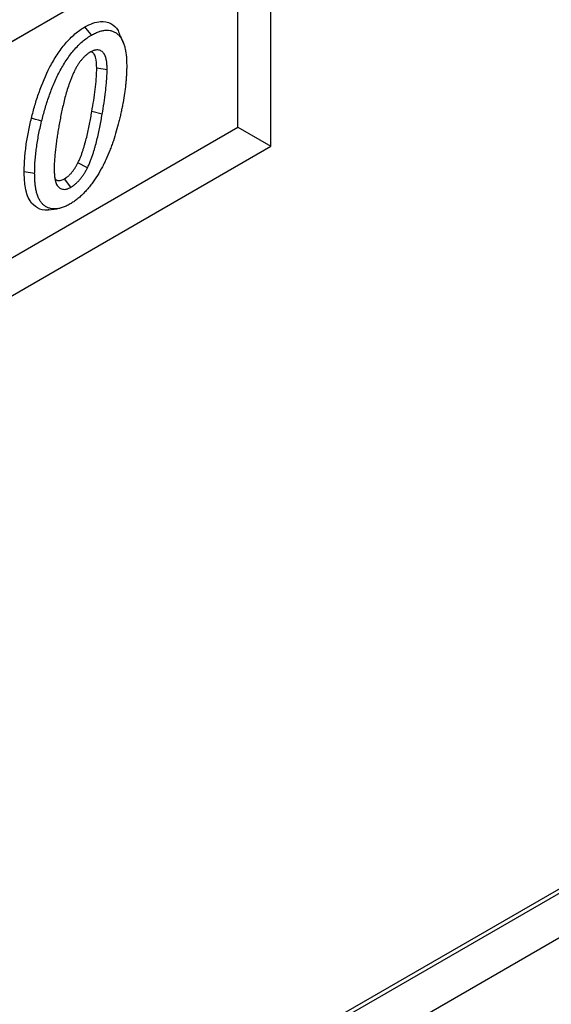
# Model space of a CAD drawing. Units: millimetres. Extents: x -2 to 422, y -5 to 302.
# Drawn here: x 361 to 368, y 153 to 165 of the extents above; entities that cross this region are included whole.
import ezdxf

# ---------------------------------------------------------------- set-up
doc = ezdxf.new("R2010")
doc.units = ezdxf.units.MM

msp = doc.modelspace()

# ---------------------------------------------------------------- linework, layer by layer
at = {"color": 7, "linetype": 'Continuous', "lineweight": 25}
for p, q in [((321.462, 127.46), (392.172, 168.281)), ((364.229, 167.092), (353.623, 160.969)), ((364.229, 163.826), (364.229, 167.092)), ((363.805, 166.847), (353.623, 160.969)), ((363.805, 164.071), (363.805, 166.847)), ((362.336, 165.152), (362.297, 165.246)), ((362.126, 164.809), (361.992, 164.83)), ((362.062, 164.239), (361.929, 164.272)), ((353.623, 158.193), (363.805, 164.071)), ((363.805, 164.071), (364.229, 163.826)), ((353.623, 157.703), (364.229, 163.826)), ((361.872, 163.549), (361.749, 163.612)), ((361.194, 163.478), (361.06, 163.498)), ((361.66, 163.301), (361.576, 163.407)), ((361.374, 163.009), (361.478, 163.023))]:
    msp.add_line(p, q, dxfattribs=at)
at = {"color": 8, "linetype": 'Continuous', "lineweight": 25}
for p, q in [((321.462, 127.405), (391.692, 167.948)), ((391.703, 167.378), (321.462, 126.828))]:
    msp.add_line(p, q, dxfattribs=at)
at = {"color": 7, "linetype": 'Continuous', "lineweight": 25, "flags": 128}
for points in [[(361.924, 165.254), (361.898, 165.286), (361.873, 165.318), (361.839, 165.36)], [(361.284, 164.147), (361.245, 164.16), (361.205, 164.172), (361.153, 164.188)]]:
    msp.add_lwpolyline(points, dxfattribs=at)
at = {"color": 7, "linetype": 'Continuous', "lineweight": 25}
for points, knots in [([(361.153, 164.188), (361.167, 164.243), (361.181, 164.298), (361.213, 164.408), (361.231, 164.464), (361.29, 164.63), (361.335, 164.739), (361.404, 164.872), (361.419, 164.898), (361.45, 164.951), (361.466, 164.977), (361.5, 165.028), (361.517, 165.053), (361.553, 165.101), (361.571, 165.124), (361.61, 165.169), (361.63, 165.191), (361.67, 165.232), (361.691, 165.251), (361.732, 165.287), (361.753, 165.303), (361.796, 165.333), (361.817, 165.347), (361.839, 165.36)], [0, 0, 0, 0, 0.125, 0.125, 0.25, 0.25, 0.5, 0.5, 0.5625, 0.5625, 0.625, 0.625, 0.6875, 0.6875, 0.75, 0.75, 0.8125, 0.8125, 0.875, 0.875, 0.9375, 0.9375, 1, 1, 1, 1]), ([(361.839, 165.36), (361.874, 165.377), (361.943, 165.412), (362.06, 165.439), (362.175, 165.411), (362.262, 165.342), (362.283, 165.265), (362.29, 165.239)], [0, 0, 0, 0, 0.172987, 0.345141, 0.606343, 0.866744, 1, 1, 1, 1]), ([(361.284, 164.147), (361.291, 164.175), (361.298, 164.202), (361.312, 164.255), (361.32, 164.282), (361.335, 164.335), (361.343, 164.362), (361.361, 164.416), (361.37, 164.442), (361.398, 164.523), (361.418, 164.576), (361.452, 164.654), (361.463, 164.68), (361.488, 164.732), (361.5, 164.758), (361.54, 164.833), (361.569, 164.881), (361.615, 164.952), (361.631, 164.975), (361.664, 165.019), (361.681, 165.04), (361.734, 165.102), (361.77, 165.139), (361.827, 165.188), (361.846, 165.203), (361.87, 165.22), (361.874, 165.223), (361.884, 165.229), (361.889, 165.233), (361.904, 165.242), (361.913, 165.248), (361.924, 165.254)], [0.0005148, 0.0005148, 0.0005148, 0.0005148, 0.0625, 0.0625, 0.125, 0.125, 0.1875, 0.1875, 0.25, 0.25, 0.375, 0.375, 0.4375, 0.4375, 0.5, 0.5, 0.625, 0.625, 0.6875, 0.6875, 0.75, 0.75, 0.875, 0.875, 0.9375, 0.9375, 0.953125, 0.953125, 0.96875, 0.96875, 0.9986814, 0.9986814, 0.9986814, 0.9986814]), ([(361.924, 165.254), (361.942, 165.264), (361.959, 165.273), (361.992, 165.289), (362.009, 165.296), (362.034, 165.304), (362.042, 165.306), (362.058, 165.31), (362.066, 165.312), (362.081, 165.315), (362.089, 165.316), (362.105, 165.317), (362.112, 165.318), (362.135, 165.318), (362.149, 165.317), (362.177, 165.312), (362.19, 165.307), (362.216, 165.297), (362.228, 165.29), (362.251, 165.275), (362.262, 165.266), (362.282, 165.247), (362.291, 165.236), (362.308, 165.211), (362.315, 165.198), (362.329, 165.17), (362.335, 165.155), (362.346, 165.123), (362.35, 165.107), (362.358, 165.072), (362.362, 165.053), (362.368, 165.017), (362.37, 164.998), (362.373, 164.969), (362.373, 164.959), (362.375, 164.939), (362.375, 164.929), (362.376, 164.899), (362.376, 164.878), (362.377, 164.857)], [0.0015021, 0.0015021, 0.0015021, 0.0015021, 0.0625, 0.0625, 0.125, 0.125, 0.15625, 0.15625, 0.1875, 0.1875, 0.21875, 0.21875, 0.25, 0.25, 0.3125, 0.3125, 0.375, 0.375, 0.4375, 0.4375, 0.5, 0.5, 0.5625, 0.5625, 0.625, 0.625, 0.6875, 0.6875, 0.75, 0.75, 0.8125, 0.8125, 0.875, 0.875, 0.90625, 0.90625, 0.9375, 0.9375, 0.9992936, 0.9992936, 0.9992936, 0.9992936]), ([(361.909, 165.036), (361.908, 165.036), (361.908, 165.035), (361.907, 165.035), (361.899, 165.03), (361.889, 165.024), (361.874, 165.013), (361.868, 165.009), (361.861, 165.003), (361.858, 165), (361.853, 164.996), (361.85, 164.993), (361.842, 164.986), (361.837, 164.982), (361.828, 164.972), (361.823, 164.968), (361.814, 164.958), (361.81, 164.953), (361.8, 164.942), (361.795, 164.936), (361.786, 164.925), (361.782, 164.919), (361.774, 164.908), (361.77, 164.903), (361.759, 164.887), (361.751, 164.875), (361.741, 164.858), (361.737, 164.852), (361.73, 164.84), (361.727, 164.834), (361.717, 164.816), (361.712, 164.805), (361.706, 164.795), (361.706, 164.794), (361.706, 164.794), (361.706, 164.793)], [-0.01221, -0.01221, -0.01221, -0.01221, 0, 0, 0, 0.125, 0.125, 0.1875, 0.1875, 0.21875, 0.21875, 0.25, 0.25, 0.3125, 0.3125, 0.375, 0.375, 0.4375, 0.4375, 0.5, 0.5, 0.5625, 0.5625, 0.625, 0.625, 0.75, 0.75, 0.8125, 0.8125, 0.875, 0.875, 1, 1, 1, 1.005681, 1.005681, 1.005681, 1.005681]), ([(362.126, 164.809), (362.126, 164.809), (362.126, 164.81), (362.126, 164.81), (362.125, 164.818), (362.125, 164.827), (362.125, 164.844), (362.125, 164.853), (362.123, 164.879), (362.122, 164.896), (362.119, 164.917), (362.118, 164.921), (362.117, 164.93), (362.116, 164.934), (362.114, 164.943), (362.113, 164.947), (362.111, 164.956), (362.11, 164.96), (362.108, 164.968), (362.106, 164.971), (362.105, 164.977), (362.104, 164.978), (362.103, 164.982), (362.102, 164.984), (362.1, 164.99), (362.098, 164.993), (362.095, 165.001), (362.092, 165.005), (362.088, 165.012), (362.086, 165.016), (362.081, 165.022), (362.079, 165.025), (362.071, 165.034), (362.066, 165.039), (362.054, 165.048), (362.047, 165.052), (362.033, 165.058), (362.026, 165.061), (362.01, 165.064), (362.001, 165.064), (361.983, 165.064), (361.974, 165.062), (361.96, 165.059), (361.955, 165.057), (361.945, 165.053), (361.94, 165.051), (361.927, 165.045), (361.919, 165.041), (361.912, 165.038), (361.911, 165.037), (361.91, 165.037), (361.909, 165.036)], [-0.002078, -0.002078, -0.002078, -0.002078, 0, 0, 0, 0.0625, 0.0625, 0.125, 0.125, 0.25, 0.25, 0.28125, 0.28125, 0.3125, 0.3125, 0.34375, 0.34375, 0.375, 0.375, 0.40625, 0.40625, 0.421875, 0.421875, 0.4375, 0.4375, 0.46875, 0.46875, 0.5, 0.5, 0.53125, 0.53125, 0.5625, 0.5625, 0.625, 0.625, 0.6875, 0.6875, 0.75, 0.75, 0.8125, 0.8125, 0.875, 0.875, 0.90625, 0.90625, 0.9375, 0.9375, 1, 1, 1, 1.006824, 1.006824, 1.006824, 1.006824]), ([(361.992, 164.83), (361.99, 164.879), (361.987, 164.951), (361.958, 165.022), (361.932, 165.035), (361.92, 165.041)], [0, 0, 0, 0, 0.543861, 0.805575, 1, 1, 1, 1]), ([(362.377, 164.857), (362.377, 164.838), (362.376, 164.82), (362.376, 164.782), (362.375, 164.764), (362.373, 164.726), (362.371, 164.707), (362.368, 164.668), (362.366, 164.648), (362.362, 164.609), (362.36, 164.59), (362.355, 164.55), (362.353, 164.53), (362.344, 164.47), (362.337, 164.43), (362.326, 164.369), (362.322, 164.349), (362.314, 164.308), (362.31, 164.288), (362.301, 164.247), (362.296, 164.226), (362.287, 164.185), (362.282, 164.164), (362.266, 164.102), (362.255, 164.061), (362.231, 163.978), (362.219, 163.937), (362.198, 163.876), (362.191, 163.855), (362.176, 163.814), (362.168, 163.794), (362.144, 163.732), (362.127, 163.692), (362.099, 163.632), (362.09, 163.613), (362.07, 163.574), (362.06, 163.554), (362.028, 163.496), (362.006, 163.458), (361.97, 163.403), (361.958, 163.386), (361.934, 163.351), (361.921, 163.333), (361.901, 163.309), (361.895, 163.3), (361.881, 163.285), (361.875, 163.277), (361.861, 163.262), (361.854, 163.254), (361.84, 163.239), (361.833, 163.231), (361.819, 163.217), (361.812, 163.21), (361.798, 163.196), (361.791, 163.19), (361.777, 163.177), (361.769, 163.17), (361.755, 163.158), (361.747, 163.152), (361.732, 163.14), (361.725, 163.135), (361.71, 163.124), (361.703, 163.119), (361.681, 163.104), (361.666, 163.095), (361.65, 163.085)], [0.0004002, 0.0004002, 0.0004002, 0.0004002, 0.03125, 0.03125, 0.0625, 0.0625, 0.09375, 0.09375, 0.125, 0.125, 0.15625, 0.15625, 0.1875, 0.1875, 0.25, 0.25, 0.28125, 0.28125, 0.3125, 0.3125, 0.34375, 0.34375, 0.375, 0.375, 0.4375, 0.4375, 0.5, 0.5, 0.53125, 0.53125, 0.5625, 0.5625, 0.625, 0.625, 0.65625, 0.65625, 0.6875, 0.6875, 0.75, 0.75, 0.78125, 0.78125, 0.8125, 0.8125, 0.828125, 0.828125, 0.84375, 0.84375, 0.859375, 0.859375, 0.875, 0.875, 0.890625, 0.890625, 0.90625, 0.90625, 0.921875, 0.921875, 0.9375, 0.9375, 0.953125, 0.953125, 0.96875, 0.96875, 0.9991653, 0.9991653, 0.9991653, 0.9991653]), ([(361.929, 164.272), (361.937, 164.32), (361.945, 164.368), (361.96, 164.462), (361.966, 164.509), (361.977, 164.603), (361.982, 164.649), (361.987, 164.718), (361.989, 164.741), (361.991, 164.786), (361.991, 164.808), (361.992, 164.83)], [0, 0, 0, 0, 0.25, 0.25, 0.5, 0.5, 0.75, 0.75, 0.875, 0.875, 1, 1, 1, 1]), ([(361.706, 164.793), (361.705, 164.793), (361.705, 164.792), (361.705, 164.792), (361.699, 164.779), (361.692, 164.765), (361.682, 164.743), (361.679, 164.736), (361.673, 164.721), (361.669, 164.713), (361.66, 164.691), (361.655, 164.677), (361.644, 164.648), (361.639, 164.634), (361.625, 164.591), (361.616, 164.563), (361.599, 164.507), (361.591, 164.48), (361.576, 164.424), (361.57, 164.397), (361.557, 164.342), (361.551, 164.315), (361.539, 164.261), (361.533, 164.234), (361.523, 164.181), (361.518, 164.154), (361.513, 164.128), (361.513, 164.128), (361.513, 164.128), (361.513, 164.128)], [-0.002214, -0.002214, -0.002214, -0.002214, 0, 0, 0, 0.0625, 0.0625, 0.09375, 0.09375, 0.125, 0.125, 0.1875, 0.1875, 0.25, 0.25, 0.375, 0.375, 0.5, 0.5, 0.625, 0.625, 0.75, 0.75, 0.875, 0.875, 1, 1, 1, 1.000449, 1.000449, 1.000449, 1.000449]), ([(362.062, 164.239), (362.062, 164.239), (362.062, 164.239), (362.062, 164.239), (362.07, 164.287), (362.078, 164.335), (362.093, 164.431), (362.099, 164.479), (362.108, 164.55), (362.11, 164.574), (362.115, 164.621), (362.118, 164.645), (362.12, 164.681), (362.121, 164.692), (362.123, 164.716), (362.123, 164.727), (362.124, 164.751), (362.125, 164.763), (362.125, 164.786), (362.125, 164.797), (362.126, 164.808), (362.126, 164.809), (362.126, 164.809), (362.126, 164.809)], [-0.000661, -0.000661, -0.000661, -0.000661, 0, 0, 0, 0.25, 0.25, 0.5, 0.5, 0.625, 0.625, 0.75, 0.75, 0.8125, 0.8125, 0.875, 0.875, 0.9375, 0.9375, 1, 1, 1, 1.001566, 1.001566, 1.001566, 1.001566]), ([(361.749, 163.612), (361.756, 163.626), (361.763, 163.64), (361.772, 163.66), (361.775, 163.667), (361.781, 163.681), (361.784, 163.688), (361.792, 163.709), (361.797, 163.723), (361.807, 163.751), (361.811, 163.765), (361.82, 163.792), (361.825, 163.806), (361.833, 163.834), (361.837, 163.848), (361.849, 163.89), (361.856, 163.917), (361.876, 164), (361.888, 164.055), (361.905, 164.137), (361.91, 164.164), (361.92, 164.218), (361.925, 164.245), (361.929, 164.272)], [0, 0, 0, 0, 0.0625, 0.0625, 0.09375, 0.09375, 0.125, 0.125, 0.1875, 0.1875, 0.25, 0.25, 0.3125, 0.3125, 0.375, 0.375, 0.5, 0.5, 0.75, 0.75, 0.875, 0.875, 1, 1, 1, 1]), ([(361.872, 163.549), (361.873, 163.55), (361.873, 163.551), (361.873, 163.551), (361.88, 163.565), (361.887, 163.579), (361.897, 163.602), (361.901, 163.61), (361.907, 163.626), (361.91, 163.634), (361.92, 163.657), (361.925, 163.672), (361.936, 163.702), (361.94, 163.717), (361.95, 163.746), (361.954, 163.761), (361.963, 163.79), (361.967, 163.804), (361.98, 163.848), (361.987, 163.877), (362.008, 163.962), (362.02, 164.018), (362.037, 164.101), (362.043, 164.129), (362.053, 164.184), (362.057, 164.211), (362.062, 164.238), (362.062, 164.239), (362.062, 164.239), (362.062, 164.239)], [-0.002728, -0.002728, -0.002728, -0.002728, 0, 0, 0, 0.0625, 0.0625, 0.09375, 0.09375, 0.125, 0.125, 0.1875, 0.1875, 0.25, 0.25, 0.3125, 0.3125, 0.375, 0.375, 0.5, 0.5, 0.75, 0.75, 0.875, 0.875, 1, 1, 1, 1.000583, 1.000583, 1.000583, 1.000583]), ([(361.06, 163.498), (361.061, 163.526), (361.061, 163.553), (361.063, 163.608), (361.064, 163.636), (361.069, 163.692), (361.071, 163.72), (361.077, 163.777), (361.081, 163.806), (361.088, 163.863), (361.093, 163.892), (361.102, 163.951), (361.108, 163.98), (361.119, 164.039), (361.125, 164.069), (361.138, 164.128), (361.146, 164.158), (361.153, 164.188)], [0, 0, 0, 0, 0.125, 0.125, 0.25, 0.25, 0.375, 0.375, 0.5, 0.5, 0.625, 0.625, 0.75, 0.75, 0.875, 0.875, 1, 1, 1, 1]), ([(361.194, 163.478), (361.195, 163.505), (361.195, 163.531), (361.197, 163.584), (361.198, 163.611), (361.202, 163.665), (361.205, 163.693), (361.21, 163.748), (361.214, 163.776), (361.222, 163.832), (361.226, 163.86), (361.235, 163.917), (361.24, 163.945), (361.251, 164.003), (361.257, 164.032), (361.27, 164.089), (361.277, 164.118), (361.284, 164.147)], [0.0012732, 0.0012732, 0.0012732, 0.0012732, 0.125, 0.125, 0.25, 0.25, 0.375, 0.375, 0.5, 0.5, 0.625, 0.625, 0.75, 0.75, 0.875, 0.875, 0.999056, 0.999056, 0.999056, 0.999056]), ([(361.513, 164.128), (361.513, 164.128), (361.513, 164.128), (361.513, 164.128), (361.509, 164.103), (361.504, 164.078), (361.496, 164.028), (361.491, 164.003), (361.484, 163.954), (361.48, 163.929), (361.473, 163.879), (361.47, 163.854), (361.464, 163.805), (361.461, 163.781), (361.456, 163.732), (361.454, 163.708), (361.45, 163.659), (361.448, 163.634), (361.446, 163.586), (361.446, 163.562), (361.445, 163.539), (361.445, 163.539), (361.445, 163.539), (361.445, 163.538)], [-0.000476, -0.000476, -0.000476, -0.000476, 0, 0, 0, 0.125, 0.125, 0.25, 0.25, 0.375, 0.375, 0.5, 0.5, 0.625, 0.625, 0.75, 0.75, 0.875, 0.875, 1, 1, 1, 1.001448, 1.001448, 1.001448, 1.001448]), ([(361.576, 163.407), (361.58, 163.409), (361.584, 163.412), (361.591, 163.416), (361.593, 163.417), (361.597, 163.42), (361.599, 163.422), (361.605, 163.426), (361.61, 163.429), (361.618, 163.436), (361.622, 163.439), (361.63, 163.447), (361.634, 163.45), (361.642, 163.458), (361.646, 163.462), (361.654, 163.47), (361.658, 163.474), (361.666, 163.483), (361.669, 163.487), (361.68, 163.501), (361.687, 163.51), (361.701, 163.53), (361.708, 163.54), (361.717, 163.555), (361.721, 163.56), (361.727, 163.57), (361.73, 163.575), (361.738, 163.591), (361.744, 163.602), (361.749, 163.612)], [0, 0, 0, 0, 0.0625, 0.0625, 0.09375, 0.09375, 0.125, 0.125, 0.1875, 0.1875, 0.25, 0.25, 0.3125, 0.3125, 0.375, 0.375, 0.4375, 0.4375, 0.5, 0.5, 0.625, 0.625, 0.75, 0.75, 0.8125, 0.8125, 0.875, 0.875, 1, 1, 1, 1]), ([(361.375, 163.01), (361.371, 163.009), (361.316, 162.996), (361.226, 163.026), (361.117, 163.125), (361.067, 163.297), (361.062, 163.438), (361.06, 163.498)], [0, 0, 0, 0, 0.017056, 0.24391, 0.470349, 0.770078, 1, 1, 1, 1]), ([(361.65, 163.085), (361.632, 163.075), (361.614, 163.066), (361.581, 163.05), (361.565, 163.044), (361.532, 163.033), (361.516, 163.029), (361.484, 163.023), (361.469, 163.021), (361.439, 163.021), (361.424, 163.022), (361.396, 163.027), (361.383, 163.031), (361.357, 163.041), (361.345, 163.047), (361.321, 163.062), (361.31, 163.071), (361.295, 163.085), (361.291, 163.09), (361.281, 163.101), (361.277, 163.107), (361.264, 163.125), (361.257, 163.138), (361.243, 163.167), (361.237, 163.182), (361.226, 163.213), (361.221, 163.23), (361.213, 163.264), (361.209, 163.282), (361.203, 163.319), (361.201, 163.337), (361.198, 163.366), (361.198, 163.376), (361.196, 163.396), (361.196, 163.406), (361.195, 163.436), (361.195, 163.457), (361.194, 163.478)], [0.0014703, 0.0014703, 0.0014703, 0.0014703, 0.0625, 0.0625, 0.125, 0.125, 0.1875, 0.1875, 0.25, 0.25, 0.3125, 0.3125, 0.375, 0.375, 0.4375, 0.4375, 0.5, 0.5, 0.53125, 0.53125, 0.5625, 0.5625, 0.625, 0.625, 0.6875, 0.6875, 0.75, 0.75, 0.8125, 0.8125, 0.875, 0.875, 0.90625, 0.90625, 0.9375, 0.9375, 0.9992046, 0.9992046, 0.9992046, 0.9992046]), ([(361.445, 163.538), (361.445, 163.538), (361.445, 163.538), (361.445, 163.538), (361.446, 163.529), (361.446, 163.521), (361.446, 163.503), (361.446, 163.494), (361.448, 163.467), (361.449, 163.45), (361.452, 163.424), (361.453, 163.416), (361.456, 163.403), (361.457, 163.398), (361.458, 163.39), (361.459, 163.386), (361.461, 163.377), (361.463, 163.373), (361.465, 163.366), (361.466, 163.362), (361.468, 163.354), (361.47, 163.35), (361.473, 163.342), (361.475, 163.338), (361.481, 163.326), (361.485, 163.319), (361.496, 163.306), (361.501, 163.3), (361.52, 163.285), (361.534, 163.279), (361.558, 163.274), (361.566, 163.273), (361.584, 163.273), (361.594, 163.275), (361.608, 163.278), (361.614, 163.28), (361.624, 163.283), (361.629, 163.285), (361.642, 163.291), (361.651, 163.296), (361.658, 163.3), (361.659, 163.3), (361.66, 163.3), (361.66, 163.301)], [-0.00193, -0.00193, -0.00193, -0.00193, 0, 0, 0, 0.0625, 0.0625, 0.125, 0.125, 0.25, 0.25, 0.3125, 0.3125, 0.34375, 0.34375, 0.375, 0.375, 0.40625, 0.40625, 0.4375, 0.4375, 0.46875, 0.46875, 0.5, 0.5, 0.5625, 0.5625, 0.625, 0.625, 0.75, 0.75, 0.8125, 0.8125, 0.875, 0.875, 0.90625, 0.90625, 0.9375, 0.9375, 1, 1, 1, 1.006017, 1.006017, 1.006017, 1.006017]), ([(361.66, 163.301), (361.661, 163.301), (361.662, 163.302), (361.662, 163.302), (361.667, 163.305), (361.671, 163.307), (361.679, 163.312), (361.681, 163.314), (361.686, 163.317), (361.689, 163.319), (361.698, 163.325), (361.703, 163.329), (361.713, 163.338), (361.718, 163.342), (361.728, 163.351), (361.733, 163.355), (361.743, 163.365), (361.749, 163.37), (361.759, 163.381), (361.763, 163.386), (361.773, 163.397), (361.777, 163.402), (361.791, 163.419), (361.799, 163.43), (361.816, 163.453), (361.824, 163.465), (361.835, 163.483), (361.839, 163.489), (361.846, 163.501), (361.85, 163.507), (361.86, 163.526), (361.866, 163.537), (361.871, 163.548), (361.872, 163.548), (361.872, 163.549), (361.872, 163.549)], [-0.010474, -0.010474, -0.010474, -0.010474, 0, 0, 0, 0.0625, 0.0625, 0.09375, 0.09375, 0.125, 0.125, 0.1875, 0.1875, 0.25, 0.25, 0.3125, 0.3125, 0.375, 0.375, 0.4375, 0.4375, 0.5, 0.5, 0.625, 0.625, 0.75, 0.75, 0.8125, 0.8125, 0.875, 0.875, 1, 1, 1, 1.00697, 1.00697, 1.00697, 1.00697]), ([(361.454, 163.411), (361.459, 163.406), (361.473, 163.389), (361.51, 163.381), (361.549, 163.393), (361.571, 163.404), (361.576, 163.407)], [0, 0, 0, 0, 0.173827, 0.540965, 0.906052, 1, 1, 1, 1])]:
    msp.add_open_spline(points, degree=3, knots=knots, dxfattribs=at)

doc.saveas('drawing.dxf')
